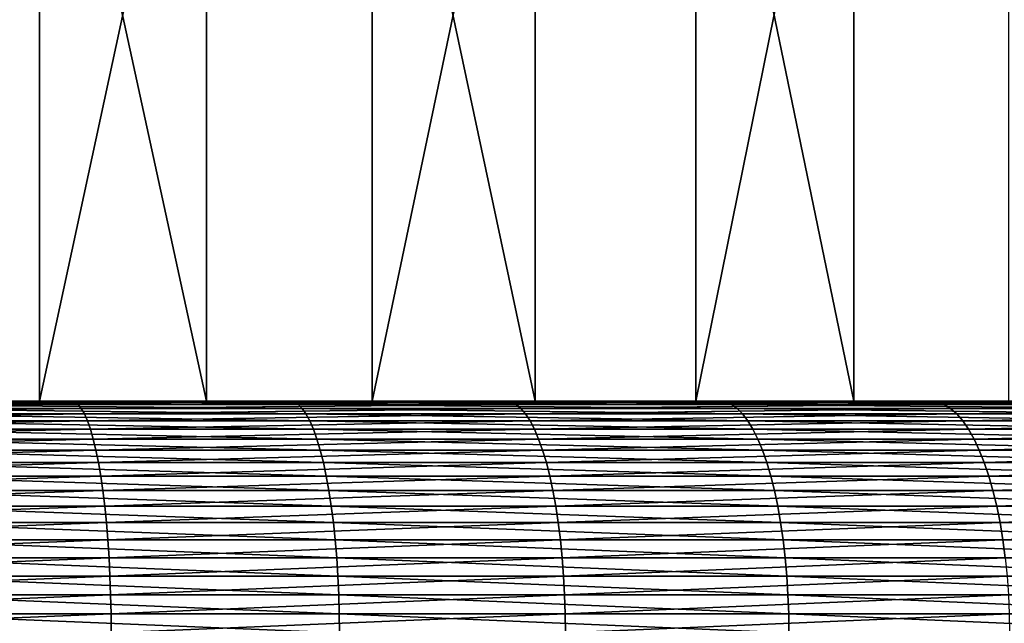
# Model space of a CAD drawing. Extents: x -30 to 30, y -67.5 to 0.
# Drawn here: x 1.1 to 2.4, y -37.8 to -37 of the extents above; entities that cross this region are included whole.
import ezdxf

# ---------------------------------------------------------------- set-up
doc = ezdxf.new("R2010")
doc.units = 0
doc.layers.add('L1', color=7, linetype='CONTINUOUS')

msp = doc.modelspace()

# ---------------------------------------------------------------- linework, layer by layer
at = {"layer": 'L1', "color": 7}
for points in [[(0.666916, -37.5, -5.136888), (0.666916, -35.5, -5.136888), (1.106038, -35.5, -5.060541)], [(0.666916, -37.5, -5.136888), (1.106038, -35.5, -5.060541), (1.106038, -37.5, -5.060541)], [(1.32273, -37.5, 5.008272), (1.32273, -35.5, 5.008272), (0.887299, -35.5, 5.10344)], [(1.32273, -37.5, 5.008272), (0.887299, -35.5, 5.10344), (0.887299, -37.5, 5.10344)], [(1.106038, -37.5, -5.060541), (1.106038, -35.5, -5.060541), (1.536972, -35.5, -4.946728)], [(1.106038, -37.5, -5.060541), (1.536972, -35.5, -4.946728), (1.536972, -37.5, -4.946728)], [(1.748369, -37.5, 4.876024), (1.748369, -35.5, 4.876024), (1.32273, -35.5, 5.008272)], [(1.748369, -37.5, 4.876024), (1.32273, -35.5, 5.008272), (1.32273, -37.5, 5.008272)], [(1.536972, -37.5, -4.946728), (1.536972, -35.5, -4.946728), (1.956527, -35.5, -4.79629)], [(1.536972, -37.5, -4.946728), (1.956527, -35.5, -4.79629), (1.956527, -37.5, -4.79629)], [(2.161063, -37.5, 4.707675), (2.161063, -35.5, 4.707675), (1.748369, -35.5, 4.876024)], [(2.161063, -37.5, 4.707675), (1.748369, -35.5, 4.876024), (1.748369, -37.5, 4.876024)], [(1.956527, -37.5, -4.79629), (1.956527, -35.5, -4.79629), (2.361597, -35.5, -4.610343)], [(1.956527, -37.5, -4.79629), (2.361597, -35.5, -4.610343), (2.361597, -37.5, -4.610343)], [(2.557757, -37.5, 4.504473), (2.557757, -35.5, 4.504473), (2.161063, -35.5, 4.707675)], [(2.557757, -37.5, 4.504473), (2.161063, -35.5, 4.707675), (2.161063, -37.5, 4.707675)], [(0.575964, -37.5, -6.675198), (0.666916, -37.5, -5.136888), (1.147664, -37.5, -6.600975)], [(1.147664, -37.5, -6.600975), (0.578094, -37.50103, -6.69988), (0.575964, -37.5, -6.675198)], [(1.147664, -37.5, -6.600975), (1.151908, -37.50103, -6.625382), (0.578094, -37.50103, -6.69988)], [(1.151908, -37.50103, -6.625382), (0.580209, -37.50409, -6.724393), (0.578094, -37.50103, -6.69988)], [(1.151908, -37.50103, -6.625382), (1.156122, -37.50409, -6.649623), (0.580209, -37.50409, -6.724393)], [(1.156122, -37.50409, -6.649623), (0.582295, -37.50918, -6.748571), (0.580209, -37.50409, -6.724393)], [(1.156122, -37.50409, -6.649623), (1.160279, -37.50918, -6.673532), (0.582295, -37.50918, -6.748571)], [(1.160279, -37.50918, -6.673532), (0.584338, -37.51625, -6.772247), (0.582295, -37.50918, -6.748571)], [(1.160279, -37.50918, -6.673532), (1.16435, -37.51625, -6.696945), (0.584338, -37.51625, -6.772247)], [(1.147664, -37.5, -6.600975), (0.666916, -37.5, -5.136888), (1.106038, -37.5, -5.060541)], [(0.887299, -37.5, 5.10344), (0.862613, -37.5, 6.644238), (1.43059, -37.5, 6.545488)], [(0.862613, -37.5, 6.644238), (0.865802, -37.50103, 6.668806), (1.43588, -37.50103, 6.569691)], [(0.862613, -37.5, 6.644238), (1.43588, -37.50103, 6.569691), (1.43059, -37.5, 6.545488)], [(0.865802, -37.50103, 6.668806), (0.86897, -37.50409, 6.693205), (1.441133, -37.50409, 6.593728)], [(0.865802, -37.50103, 6.668806), (1.441133, -37.50409, 6.593728), (1.43588, -37.50103, 6.569691)], [(0.86897, -37.50409, 6.693205), (0.872095, -37.50918, 6.717271), (1.446315, -37.50918, 6.617435)], [(0.86897, -37.50409, 6.693205), (1.446315, -37.50918, 6.617435), (1.441133, -37.50409, 6.593728)], [(0.872095, -37.50918, 6.717271), (0.875154, -37.51625, 6.740837), (1.451389, -37.51625, 6.640651)], [(0.872095, -37.50918, 6.717271), (1.451389, -37.51625, 6.640651), (1.446315, -37.50918, 6.617435)], [(0.887299, -37.5, 5.10344), (1.43059, -37.5, 6.545488), (1.32273, -37.5, 5.008272)], [(1.147664, -37.5, -6.600975), (1.106038, -37.5, -5.060541), (1.710867, -37.5, -6.47788)], [(1.710867, -37.5, -6.47788), (1.106038, -37.5, -5.060541), (1.536972, -37.5, -4.946728)], [(1.710867, -37.5, -6.47788), (1.151908, -37.50103, -6.625382), (1.147664, -37.5, -6.600975)], [(1.710867, -37.5, -6.47788), (1.717193, -37.50103, -6.501833), (1.151908, -37.50103, -6.625382)], [(1.717193, -37.50103, -6.501833), (1.156122, -37.50409, -6.649623), (1.151908, -37.50103, -6.625382)], [(1.717193, -37.50103, -6.501833), (1.723476, -37.50409, -6.525622), (1.156122, -37.50409, -6.649623)], [(1.723476, -37.50409, -6.525622), (1.160279, -37.50918, -6.673532), (1.156122, -37.50409, -6.649623)], [(1.723476, -37.50409, -6.525622), (1.729673, -37.50918, -6.549085), (1.160279, -37.50918, -6.673532)], [(1.729673, -37.50918, -6.549085), (1.16435, -37.51625, -6.696945), (1.160279, -37.50918, -6.673532)], [(1.729673, -37.50918, -6.549085), (1.735741, -37.51625, -6.572061), (1.16435, -37.51625, -6.696945)], [(1.32273, -37.5, 5.008272), (1.43059, -37.5, 6.545488), (1.987976, -37.5, 6.398277)], [(1.32273, -37.5, 5.008272), (1.987976, -37.5, 6.398277), (1.748369, -37.5, 4.876024)], [(1.43059, -37.5, 6.545488), (1.43588, -37.50103, 6.569691), (1.995326, -37.50103, 6.421935)], [(1.43059, -37.5, 6.545488), (1.995326, -37.50103, 6.421935), (1.987976, -37.5, 6.398277)], [(1.43588, -37.50103, 6.569691), (1.441133, -37.50409, 6.593728), (2.002627, -37.50409, 6.445432)], [(1.43588, -37.50103, 6.569691), (2.002627, -37.50409, 6.445432), (1.995326, -37.50103, 6.421935)], [(1.441133, -37.50409, 6.593728), (1.446315, -37.50918, 6.617435), (2.009827, -37.50918, 6.468606)], [(1.441133, -37.50409, 6.593728), (2.009827, -37.50918, 6.468606), (2.002627, -37.50409, 6.445432)], [(1.446315, -37.50918, 6.617435), (1.451389, -37.51625, 6.640651), (2.016879, -37.51625, 6.4913)], [(1.446315, -37.50918, 6.617435), (2.016879, -37.51625, 6.4913), (2.009827, -37.50918, 6.468606)], [(1.710867, -37.5, -6.47788), (1.536972, -37.5, -4.946728), (2.261403, -37.5, -6.306826)], [(2.261403, -37.5, -6.306826), (1.536972, -37.5, -4.946728), (1.956527, -37.5, -4.79629)], [(2.261403, -37.5, -6.306826), (1.717193, -37.50103, -6.501833), (1.710867, -37.5, -6.47788)], [(2.261403, -37.5, -6.306826), (2.269765, -37.50103, -6.330146), (1.717193, -37.50103, -6.501833)], [(2.269765, -37.50103, -6.330146), (1.723476, -37.50409, -6.525622), (1.717193, -37.50103, -6.501833)], [(2.269765, -37.50103, -6.330146), (2.27807, -37.50409, -6.353307), (1.723476, -37.50409, -6.525622)], [(2.27807, -37.50409, -6.353307), (1.729673, -37.50918, -6.549085), (1.723476, -37.50409, -6.525622)], [(2.27807, -37.50409, -6.353307), (2.28626, -37.50918, -6.37615), (1.729673, -37.50918, -6.549085)], [(2.28626, -37.50918, -6.37615), (1.735741, -37.51625, -6.572061), (1.729673, -37.50918, -6.549085)], [(2.28626, -37.50918, -6.37615), (2.294281, -37.51625, -6.39852), (1.735741, -37.51625, -6.572061)], [(1.748369, -37.5, 4.876024), (1.987976, -37.5, 6.398277), (2.530643, -37.5, 6.203696)], [(1.748369, -37.5, 4.876024), (2.530643, -37.5, 6.203696), (2.161063, -37.5, 4.707675)], [(2.261403, -37.5, -6.306826), (1.956527, -37.5, -4.79629), (2.795197, -37.5, -6.089078)], [(2.795197, -37.5, -6.089078), (1.956527, -37.5, -4.79629), (2.361597, -37.5, -4.610343)], [(1.987976, -37.5, 6.398277), (1.995326, -37.50103, 6.421935), (2.540001, -37.50103, 6.226635)], [(1.987976, -37.5, 6.398277), (2.540001, -37.50103, 6.226635), (2.530643, -37.5, 6.203696)], [(1.995326, -37.50103, 6.421935), (2.002627, -37.50409, 6.445432), (2.549294, -37.50409, 6.249417)], [(1.995326, -37.50103, 6.421935), (2.549294, -37.50409, 6.249417), (2.540001, -37.50103, 6.226635)], [(2.002627, -37.50409, 6.445432), (2.009827, -37.50918, 6.468606), (2.55846, -37.50918, 6.271886)], [(2.002627, -37.50409, 6.445432), (2.55846, -37.50918, 6.271886), (2.549294, -37.50409, 6.249417)], [(2.009827, -37.50918, 6.468606), (2.016879, -37.51625, 6.4913), (2.567436, -37.51625, 6.29389)], [(2.009827, -37.50918, 6.468606), (2.567436, -37.51625, 6.29389), (2.55846, -37.50918, 6.271886)], [(2.161063, -37.5, 4.707675), (2.530643, -37.5, 6.203696), (3.054575, -37.5, 5.963185)], [(2.161063, -37.5, 4.707675), (3.054575, -37.5, 5.963185), (2.557757, -37.5, 4.504473)], [(2.795197, -37.5, -6.089078), (2.269765, -37.50103, -6.330146), (2.261403, -37.5, -6.306826)], [(2.795197, -37.5, -6.089078), (2.805533, -37.50103, -6.111593), (2.269765, -37.50103, -6.330146)], [(2.805533, -37.50103, -6.111593), (2.27807, -37.50409, -6.353307), (2.269765, -37.50103, -6.330146)], [(2.805533, -37.50103, -6.111593), (2.815797, -37.50409, -6.133954), (2.27807, -37.50409, -6.353307)], [(2.815797, -37.50409, -6.133954), (2.28626, -37.50918, -6.37615), (2.27807, -37.50409, -6.353307)], [(2.815797, -37.50409, -6.133954), (2.825922, -37.50918, -6.156009), (2.28626, -37.50918, -6.37615)], [(2.825922, -37.50918, -6.156009), (2.294281, -37.51625, -6.39852), (2.28626, -37.50918, -6.37615)], [(2.825922, -37.50918, -6.156009), (2.835836, -37.51625, -6.177606), (2.294281, -37.51625, -6.39852)], [(1.16435, -37.51625, -6.696945), (0.586324, -37.52527, -6.79526), (0.584338, -37.51625, -6.772247)], [(1.16435, -37.51625, -6.696945), (1.168306, -37.52527, -6.719702), (0.586324, -37.52527, -6.79526)], [(0.875154, -37.51625, 6.740837), (0.878128, -37.52527, 6.763744), (1.456321, -37.52527, 6.663217)], [(0.875154, -37.51625, 6.740837), (1.456321, -37.52527, 6.663217), (1.451389, -37.51625, 6.640651)], [(1.735741, -37.51625, -6.572061), (1.168306, -37.52527, -6.719702), (1.16435, -37.51625, -6.696945)], [(1.735741, -37.51625, -6.572061), (1.741639, -37.52527, -6.594394), (1.168306, -37.52527, -6.719702)], [(1.451389, -37.51625, 6.640651), (1.456321, -37.52527, 6.663217), (2.023732, -37.52527, 6.513359)], [(1.451389, -37.51625, 6.640651), (2.023732, -37.52527, 6.513359), (2.016879, -37.51625, 6.4913)], [(2.294281, -37.51625, -6.39852), (1.741639, -37.52527, -6.594394), (1.735741, -37.51625, -6.572061)], [(2.294281, -37.51625, -6.39852), (2.302078, -37.52527, -6.420263), (1.741639, -37.52527, -6.594394)], [(2.016879, -37.51625, 6.4913), (2.023732, -37.52527, 6.513359), (2.57616, -37.52527, 6.315278)], [(2.016879, -37.51625, 6.4913), (2.57616, -37.52527, 6.315278), (2.567436, -37.51625, 6.29389)], [(2.835836, -37.51625, -6.177606), (2.302078, -37.52527, -6.420263), (2.294281, -37.51625, -6.39852)], [(2.835836, -37.51625, -6.177606), (2.845473, -37.52527, -6.198599), (2.302078, -37.52527, -6.420263)], [(1.168306, -37.52527, -6.719702), (0.588239, -37.53616, -6.817454), (0.586324, -37.52527, -6.79526)], [(1.168306, -37.52527, -6.719702), (1.172122, -37.53616, -6.741649), (0.588239, -37.53616, -6.817454)], [(0.878128, -37.52527, 6.763744), (0.880996, -37.53616, 6.785834), (1.461078, -37.53616, 6.684979)], [(0.878128, -37.52527, 6.763744), (1.461078, -37.53616, 6.684979), (1.456321, -37.52527, 6.663217)], [(1.741639, -37.52527, -6.594394), (1.172122, -37.53616, -6.741649), (1.168306, -37.52527, -6.719702)], [(1.741639, -37.52527, -6.594394), (1.747328, -37.53616, -6.615931), (1.172122, -37.53616, -6.741649)], [(1.456321, -37.52527, 6.663217), (1.461078, -37.53616, 6.684979), (2.030342, -37.53616, 6.534631)], [(1.456321, -37.52527, 6.663217), (2.030342, -37.53616, 6.534631), (2.023732, -37.52527, 6.513359)], [(2.302078, -37.52527, -6.420263), (1.747328, -37.53616, -6.615931), (1.741639, -37.52527, -6.594394)], [(2.302078, -37.52527, -6.420263), (2.309596, -37.53616, -6.441231), (1.747328, -37.53616, -6.615931)], [(2.023732, -37.52527, 6.513359), (2.030342, -37.53616, 6.534631), (2.584574, -37.53616, 6.335903)], [(2.023732, -37.52527, 6.513359), (2.584574, -37.53616, 6.335903), (2.57616, -37.52527, 6.315278)], [(2.845473, -37.52527, -6.198599), (2.309596, -37.53616, -6.441231), (2.302078, -37.52527, -6.420263)], [(2.845473, -37.52527, -6.198599), (2.854766, -37.53616, -6.218843), (2.309596, -37.53616, -6.441231)], [(1.172122, -37.53616, -6.741649), (0.59007, -37.54885, -6.838675), (0.588239, -37.53616, -6.817454)], [(1.172122, -37.53616, -6.741649), (1.175771, -37.54885, -6.762634), (0.59007, -37.54885, -6.838675)], [(0.880996, -37.53616, 6.785834), (0.883738, -37.54885, 6.806957), (1.465626, -37.54885, 6.705788)], [(0.880996, -37.53616, 6.785834), (1.465626, -37.54885, 6.705788), (1.461078, -37.53616, 6.684979)], [(1.747328, -37.53616, -6.615931), (1.175771, -37.54885, -6.762634), (1.172122, -37.53616, -6.741649)], [(1.747328, -37.53616, -6.615931), (1.752767, -37.54885, -6.636525), (1.175771, -37.54885, -6.762634)], [(1.461078, -37.53616, 6.684979), (1.465626, -37.54885, 6.705788), (2.036662, -37.54885, 6.554972)], [(1.461078, -37.53616, 6.684979), (2.036662, -37.54885, 6.554972), (2.030342, -37.53616, 6.534631)], [(2.309596, -37.53616, -6.441231), (1.752767, -37.54885, -6.636525), (1.747328, -37.53616, -6.615931)], [(2.309596, -37.53616, -6.441231), (2.316786, -37.54885, -6.461281), (1.752767, -37.54885, -6.636525)], [(2.030342, -37.53616, 6.534631), (2.036662, -37.54885, 6.554972), (2.592619, -37.54885, 6.355626)], [(2.030342, -37.53616, 6.534631), (2.592619, -37.54885, 6.355626), (2.584574, -37.53616, 6.335903)], [(2.854766, -37.53616, -6.218843), (2.316786, -37.54885, -6.461281), (2.309596, -37.53616, -6.441231)], [(2.854766, -37.53616, -6.218843), (2.863652, -37.54885, -6.238201), (2.316786, -37.54885, -6.461281)], [(1.175771, -37.54885, -6.762634), (0.591804, -37.56326, -6.85878), (0.59007, -37.54885, -6.838675)], [(1.175771, -37.54885, -6.762634), (1.179227, -37.56326, -6.782515), (0.591804, -37.56326, -6.85878)], [(0.883738, -37.54885, 6.806957), (0.886336, -37.56326, 6.826968), (1.469934, -37.56326, 6.725502)], [(0.883738, -37.54885, 6.806957), (1.469934, -37.56326, 6.725502), (1.465626, -37.54885, 6.705788)], [(1.752767, -37.54885, -6.636525), (1.179227, -37.56326, -6.782515), (1.175771, -37.54885, -6.762634)], [(1.752767, -37.54885, -6.636525), (1.757919, -37.56326, -6.656035), (1.179227, -37.56326, -6.782515)], [(1.465626, -37.54885, 6.705788), (1.469934, -37.56326, 6.725502), (2.042649, -37.56326, 6.574243)], [(1.465626, -37.54885, 6.705788), (2.042649, -37.56326, 6.574243), (2.036662, -37.54885, 6.554972)], [(2.316786, -37.54885, -6.461281), (1.757919, -37.56326, -6.656035), (1.752767, -37.54885, -6.636525)], [(2.316786, -37.54885, -6.461281), (2.323597, -37.56326, -6.480277), (1.757919, -37.56326, -6.656035)], [(2.036662, -37.54885, 6.554972), (2.042649, -37.56326, 6.574243), (2.600241, -37.56326, 6.37431)], [(2.036662, -37.54885, 6.554972), (2.600241, -37.56326, 6.37431), (2.592619, -37.54885, 6.355626)], [(2.863652, -37.54885, -6.238201), (2.323597, -37.56326, -6.480277), (2.316786, -37.54885, -6.461281)], [(2.863652, -37.54885, -6.238201), (2.872071, -37.56326, -6.25654), (2.323597, -37.56326, -6.480277)], [(1.179227, -37.56326, -6.782515), (0.593431, -37.57928, -6.87763), (0.591804, -37.56326, -6.85878)], [(1.179227, -37.56326, -6.782515), (1.182468, -37.57928, -6.801156), (0.593431, -37.57928, -6.87763)], [(0.886336, -37.56326, 6.826968), (0.888772, -37.57928, 6.845731), (1.473974, -37.57928, 6.743987)], [(0.886336, -37.56326, 6.826968), (1.473974, -37.57928, 6.743987), (1.469934, -37.56326, 6.725502)], [(1.757919, -37.56326, -6.656035), (1.182468, -37.57928, -6.801156), (1.179227, -37.56326, -6.782515)], [(1.757919, -37.56326, -6.656035), (1.762751, -37.57928, -6.674329), (1.182468, -37.57928, -6.801156)], [(1.469934, -37.56326, 6.725502), (1.473974, -37.57928, 6.743987), (2.048263, -37.57928, 6.592312)], [(1.469934, -37.56326, 6.725502), (2.048263, -37.57928, 6.592312), (2.042649, -37.56326, 6.574243)], [(2.323597, -37.56326, -6.480277), (1.762751, -37.57928, -6.674329), (1.757919, -37.56326, -6.656035)], [(2.323597, -37.56326, -6.480277), (2.329983, -37.57928, -6.498087), (1.762751, -37.57928, -6.674329)], [(2.042649, -37.56326, 6.574243), (2.048263, -37.57928, 6.592312), (2.607388, -37.57928, 6.391829)], [(2.042649, -37.56326, 6.574243), (2.607388, -37.57928, 6.391829), (2.600241, -37.56326, 6.37431)], [(2.872071, -37.56326, -6.25654), (2.329983, -37.57928, -6.498087), (2.323597, -37.56326, -6.480277)], [(2.872071, -37.56326, -6.25654), (2.879964, -37.57928, -6.273736), (2.329983, -37.57928, -6.498087)], [(1.182468, -37.57928, -6.801156), (0.594938, -37.59681, -6.895098), (0.593431, -37.57928, -6.87763)], [(1.182468, -37.57928, -6.801156), (1.185471, -37.59681, -6.81843), (0.594938, -37.59681, -6.895098)], [(0.888772, -37.57928, 6.845731), (0.89103, -37.59681, 6.863118), (1.477718, -37.59681, 6.761115)], [(0.888772, -37.57928, 6.845731), (1.477718, -37.59681, 6.761115), (1.473974, -37.57928, 6.743987)], [(1.762751, -37.57928, -6.674329), (1.185471, -37.59681, -6.81843), (1.182468, -37.57928, -6.801156)], [(1.762751, -37.57928, -6.674329), (1.767228, -37.59681, -6.69128), (1.185471, -37.59681, -6.81843)], [(1.473974, -37.57928, 6.743987), (1.477718, -37.59681, 6.761115), (2.053465, -37.59681, 6.609055)], [(1.473974, -37.57928, 6.743987), (2.053465, -37.59681, 6.609055), (2.048263, -37.57928, 6.592312)], [(2.329983, -37.57928, -6.498087), (1.767228, -37.59681, -6.69128), (1.762751, -37.57928, -6.674329)], [(2.329983, -37.57928, -6.498087), (2.3359, -37.59681, -6.514591), (1.767228, -37.59681, -6.69128)], [(2.048263, -37.57928, 6.592312), (2.053465, -37.59681, 6.609055), (2.61401, -37.59681, 6.408064)], [(2.048263, -37.57928, 6.592312), (2.61401, -37.59681, 6.408064), (2.607388, -37.57928, 6.391829)], [(2.879964, -37.57928, -6.273736), (2.3359, -37.59681, -6.514591), (2.329983, -37.57928, -6.498087)], [(2.879964, -37.57928, -6.273736), (2.887279, -37.59681, -6.28967), (2.3359, -37.59681, -6.514591)], [(1.185471, -37.59681, -6.81843), (0.596316, -37.61574, -6.911064), (0.594938, -37.59681, -6.895098)], [(1.185471, -37.59681, -6.81843), (1.188216, -37.61574, -6.834218), (0.596316, -37.61574, -6.911064)], [(0.89103, -37.59681, 6.863118), (0.893093, -37.61574, 6.87901), (1.48114, -37.61574, 6.776771)], [(0.89103, -37.59681, 6.863118), (1.48114, -37.61574, 6.776771), (1.477718, -37.59681, 6.761115)], [(1.767228, -37.59681, -6.69128), (1.188216, -37.61574, -6.834218), (1.185471, -37.59681, -6.81843)], [(1.767228, -37.59681, -6.69128), (1.77132, -37.61574, -6.706774), (1.188216, -37.61574, -6.834218)], [(1.477718, -37.59681, 6.761115), (1.48114, -37.61574, 6.776771), (2.05822, -37.61574, 6.624358)], [(1.477718, -37.59681, 6.761115), (2.05822, -37.61574, 6.624358), (2.053465, -37.59681, 6.609055)], [(2.3359, -37.59681, -6.514591), (1.77132, -37.61574, -6.706774), (1.767228, -37.59681, -6.69128)], [(2.3359, -37.59681, -6.514591), (2.341309, -37.61574, -6.529675), (1.77132, -37.61574, -6.706774)], [(2.053465, -37.59681, 6.609055), (2.05822, -37.61574, 6.624358), (2.620063, -37.61574, 6.422902)], [(2.053465, -37.59681, 6.609055), (2.620063, -37.61574, 6.422902), (2.61401, -37.59681, 6.408064)], [(2.887279, -37.59681, -6.28967), (2.341309, -37.61574, -6.529675), (2.3359, -37.59681, -6.514591)], [(2.887279, -37.59681, -6.28967), (2.893965, -37.61574, -6.304234), (2.341309, -37.61574, -6.529675)], [(1.188216, -37.61574, -6.834218), (0.597554, -37.63591, -6.925418), (0.596316, -37.61574, -6.911064)], [(1.188216, -37.61574, -6.834218), (1.190684, -37.63591, -6.848413), (0.597554, -37.63591, -6.925418)], [(0.893093, -37.61574, 6.87901), (0.894948, -37.63591, 6.893298), (1.484216, -37.63591, 6.790846)], [(0.893093, -37.61574, 6.87901), (1.484216, -37.63591, 6.790846), (1.48114, -37.61574, 6.776771)], [(1.77132, -37.61574, -6.706774), (1.190684, -37.63591, -6.848413), (1.188216, -37.61574, -6.834218)], [(1.77132, -37.61574, -6.706774), (1.774999, -37.63591, -6.720704), (1.190684, -37.63591, -6.848413)], [(1.48114, -37.61574, 6.776771), (1.484216, -37.63591, 6.790846), (2.062495, -37.63591, 6.638117)], [(1.48114, -37.61574, 6.776771), (2.062495, -37.63591, 6.638117), (2.05822, -37.61574, 6.624358)], [(2.341309, -37.61574, -6.529675), (1.774999, -37.63591, -6.720704), (1.77132, -37.61574, -6.706774)], [(2.341309, -37.61574, -6.529675), (2.346172, -37.63591, -6.543238), (1.774999, -37.63591, -6.720704)], [(2.05822, -37.61574, 6.624358), (2.062495, -37.63591, 6.638117), (2.625505, -37.63591, 6.436242)], [(2.05822, -37.61574, 6.624358), (2.625505, -37.63591, 6.436242), (2.620063, -37.61574, 6.422902)], [(2.893965, -37.61574, -6.304234), (2.346172, -37.63591, -6.543238), (2.341309, -37.61574, -6.529675)], [(2.893965, -37.61574, -6.304234), (2.899975, -37.63591, -6.317328), (2.346172, -37.63591, -6.543238)], [(1.190684, -37.63591, -6.848413), (0.598645, -37.65722, -6.938063), (0.597554, -37.63591, -6.925418)], [(1.190684, -37.63591, -6.848413), (1.192858, -37.65722, -6.860917), (0.598645, -37.65722, -6.938063)], [(0.894948, -37.63591, 6.893298), (0.896582, -37.65722, 6.905884), (1.486926, -37.65722, 6.803245)], [(0.894948, -37.63591, 6.893298), (1.486926, -37.65722, 6.803245), (1.484216, -37.63591, 6.790846)], [(1.774999, -37.63591, -6.720704), (1.192858, -37.65722, -6.860917), (1.190684, -37.63591, -6.848413)], [(1.774999, -37.63591, -6.720704), (1.77824, -37.65722, -6.732976), (1.192858, -37.65722, -6.860917)], [(1.484216, -37.63591, 6.790846), (1.486926, -37.65722, 6.803245), (2.066261, -37.65722, 6.650238)], [(1.484216, -37.63591, 6.790846), (2.066261, -37.65722, 6.650238), (2.062495, -37.63591, 6.638117)], [(2.346172, -37.63591, -6.543238), (1.77824, -37.65722, -6.732976), (1.774999, -37.63591, -6.720704)], [(2.346172, -37.63591, -6.543238), (2.350456, -37.65722, -6.555185), (1.77824, -37.65722, -6.732976)], [(2.062495, -37.63591, 6.638117), (2.066261, -37.65722, 6.650238), (2.630299, -37.65722, 6.447994)], [(2.062495, -37.63591, 6.638117), (2.630299, -37.65722, 6.447994), (2.625505, -37.63591, 6.436242)], [(2.899975, -37.63591, -6.317328), (2.350456, -37.65722, -6.555185), (2.346172, -37.63591, -6.543238)], [(2.899975, -37.63591, -6.317328), (2.90527, -37.65722, -6.328863), (2.350456, -37.65722, -6.555185)], [(1.192858, -37.65722, -6.860917), (0.599582, -37.67949, -6.948913), (0.598645, -37.65722, -6.938063)], [(1.192858, -37.65722, -6.860917), (1.194724, -37.67949, -6.871646), (0.599582, -37.67949, -6.948913)], [(0.896582, -37.65722, 6.905884), (0.897984, -37.67949, 6.916684), (1.489251, -37.67949, 6.813884)], [(0.896582, -37.65722, 6.905884), (1.489251, -37.67949, 6.813884), (1.486926, -37.65722, 6.803245)], [(1.77824, -37.65722, -6.732976), (1.194724, -37.67949, -6.871646), (1.192858, -37.65722, -6.860917)], [(1.77824, -37.65722, -6.732976), (1.781021, -37.67949, -6.743504), (1.194724, -37.67949, -6.871646)], [(1.486926, -37.65722, 6.803245), (1.489251, -37.67949, 6.813884), (2.069492, -37.67949, 6.660637)], [(1.486926, -37.65722, 6.803245), (2.069492, -37.67949, 6.660637), (2.066261, -37.65722, 6.650238)], [(2.350456, -37.65722, -6.555185), (1.781021, -37.67949, -6.743504), (1.77824, -37.65722, -6.732976)], [(2.350456, -37.65722, -6.555185), (2.354132, -37.67949, -6.565436), (1.781021, -37.67949, -6.743504)], [(2.066261, -37.65722, 6.650238), (2.069492, -37.67949, 6.660637), (2.634412, -37.67949, 6.458077)], [(2.066261, -37.65722, 6.650238), (2.634412, -37.67949, 6.458077), (2.630299, -37.65722, 6.447994)], [(2.90527, -37.65722, -6.328863), (2.354132, -37.67949, -6.565436), (2.350456, -37.65722, -6.555185)], [(2.90527, -37.65722, -6.328863), (2.909814, -37.67949, -6.338759), (2.354132, -37.67949, -6.565436)], [(1.194724, -37.67949, -6.871646), (0.600356, -37.70259, -6.957893), (0.599582, -37.67949, -6.948913)], [(1.194724, -37.67949, -6.871646), (1.196268, -37.70259, -6.880526), (0.600356, -37.70259, -6.957893)], [(0.897984, -37.67949, 6.916684), (0.899144, -37.70259, 6.925622), (1.491176, -37.70259, 6.822689)], [(0.897984, -37.67949, 6.916684), (1.491176, -37.70259, 6.822689), (1.489251, -37.67949, 6.813884)], [(1.781021, -37.67949, -6.743504), (1.196268, -37.70259, -6.880526), (1.194724, -37.67949, -6.871646)], [(1.781021, -37.67949, -6.743504), (1.783322, -37.70259, -6.752219), (1.196268, -37.70259, -6.880526)], [(1.489251, -37.67949, 6.813884), (1.491176, -37.70259, 6.822689), (2.072167, -37.70259, 6.669244)], [(1.489251, -37.67949, 6.813884), (2.072167, -37.70259, 6.669244), (2.069492, -37.67949, 6.660637)], [(2.354132, -37.67949, -6.565436), (1.783322, -37.70259, -6.752219), (1.781021, -37.67949, -6.743504)], [(2.354132, -37.67949, -6.565436), (2.357174, -37.70259, -6.57392), (1.783322, -37.70259, -6.752219)], [(2.069492, -37.67949, 6.660637), (2.072167, -37.70259, 6.669244), (2.637816, -37.70259, 6.466423)], [(2.069492, -37.67949, 6.660637), (2.637816, -37.70259, 6.466423), (2.634412, -37.67949, 6.458077)], [(2.909814, -37.67949, -6.338759), (2.357174, -37.70259, -6.57392), (2.354132, -37.67949, -6.565436)], [(1.196268, -37.70259, -6.880526), (0.600964, -37.72635, -6.964942), (0.600356, -37.70259, -6.957893)], [(1.196268, -37.70259, -6.880526), (1.19748, -37.72635, -6.887496), (0.600964, -37.72635, -6.964942)], [(0.899144, -37.70259, 6.925622), (0.900055, -37.72635, 6.932638), (1.492686, -37.72635, 6.829601)], [(0.899144, -37.70259, 6.925622), (1.492686, -37.72635, 6.829601), (1.491176, -37.70259, 6.822689)], [(1.783322, -37.70259, -6.752219), (1.19748, -37.72635, -6.887496), (1.196268, -37.70259, -6.880526)], [(1.783322, -37.70259, -6.752219), (1.785129, -37.72635, -6.759059), (1.19748, -37.72635, -6.887496)], [(1.491176, -37.70259, 6.822689), (1.492686, -37.72635, 6.829601), (2.074266, -37.72635, 6.676001)], [(1.491176, -37.70259, 6.822689), (2.074266, -37.72635, 6.676001), (2.072167, -37.70259, 6.669244)], [(2.357174, -37.70259, -6.57392), (1.785129, -37.72635, -6.759059), (1.783322, -37.70259, -6.752219)], [(2.357174, -37.70259, -6.57392), (2.359562, -37.72635, -6.58058), (1.785129, -37.72635, -6.759059)], [(2.072167, -37.70259, 6.669244), (2.074266, -37.72635, 6.676001), (2.640488, -37.72635, 6.472974)], [(2.072167, -37.70259, 6.669244), (2.640488, -37.72635, 6.472974), (2.637816, -37.70259, 6.466423)], [(1.19748, -37.72635, -6.887496), (0.601402, -37.75062, -6.970011), (0.600964, -37.72635, -6.964942)], [(1.19748, -37.72635, -6.887496), (1.198351, -37.75062, -6.89251), (0.601402, -37.75062, -6.970011)], [(0.900055, -37.72635, 6.932638), (0.900711, -37.75062, 6.937684), (1.493773, -37.75062, 6.834572)], [(0.900055, -37.72635, 6.932638), (1.493773, -37.75062, 6.834572), (1.492686, -37.72635, 6.829601)], [(1.785129, -37.72635, -6.759059), (1.198351, -37.75062, -6.89251), (1.19748, -37.72635, -6.887496)], [(1.785129, -37.72635, -6.759059), (1.786428, -37.75062, -6.763979), (1.198351, -37.75062, -6.89251)], [(1.492686, -37.72635, 6.829601), (1.493773, -37.75062, 6.834572), (2.075776, -37.75062, 6.68086)], [(1.492686, -37.72635, 6.829601), (2.075776, -37.75062, 6.68086), (2.074266, -37.72635, 6.676001)], [(2.359562, -37.72635, -6.58058), (1.786428, -37.75062, -6.763979), (1.785129, -37.72635, -6.759059)], [(2.359562, -37.72635, -6.58058), (2.361279, -37.75062, -6.58537), (1.786428, -37.75062, -6.763979)], [(2.074266, -37.72635, 6.676001), (2.075776, -37.75062, 6.68086), (2.64241, -37.75062, 6.477685)], [(2.074266, -37.72635, 6.676001), (2.64241, -37.75062, 6.477685), (2.640488, -37.72635, 6.472974)], [(1.198351, -37.75062, -6.89251), (0.601666, -37.77523, -6.973066), (0.601402, -37.75062, -6.970011)], [(1.198351, -37.75062, -6.89251), (1.198877, -37.77523, -6.895531), (0.601666, -37.77523, -6.973066)], [(0.900711, -37.75062, 6.937684), (0.901105, -37.77523, 6.940725), (1.494428, -37.77523, 6.837568)], [(0.900711, -37.75062, 6.937684), (1.494428, -37.77523, 6.837568), (1.493773, -37.75062, 6.834572)], [(1.786428, -37.75062, -6.763979), (1.198877, -37.77523, -6.895531), (1.198351, -37.75062, -6.89251)], [(1.786428, -37.75062, -6.763979), (1.787211, -37.77523, -6.766944), (1.198877, -37.77523, -6.895531)], [(1.493773, -37.75062, 6.834572), (1.494428, -37.77523, 6.837568), (2.076686, -37.77523, 6.683789)], [(1.493773, -37.75062, 6.834572), (2.076686, -37.77523, 6.683789), (2.075776, -37.75062, 6.68086)], [(2.361279, -37.75062, -6.58537), (1.787211, -37.77523, -6.766944), (1.786428, -37.75062, -6.763979)], [(2.361279, -37.75062, -6.58537), (2.362314, -37.77523, -6.588257), (1.787211, -37.77523, -6.766944)], [(2.075776, -37.75062, 6.68086), (2.076686, -37.77523, 6.683789), (2.643569, -37.77523, 6.480525)], [(2.075776, -37.75062, 6.68086), (2.643569, -37.77523, 6.480525), (2.64241, -37.75062, 6.477685)], [(1.198877, -37.77523, -6.895531), (0.601754, -37.8, -6.974087), (0.601666, -37.77523, -6.973066)], [(1.198877, -37.77523, -6.895531), (1.199052, -37.8, -6.896541), (0.601754, -37.8, -6.974087)], [(0.901105, -37.77523, 6.940725), (0.901237, -37.8, 6.941741), (1.494646, -37.8, 6.838569)], [(0.901105, -37.77523, 6.940725), (1.494646, -37.8, 6.838569), (1.494428, -37.77523, 6.837568)], [(1.787211, -37.77523, -6.766944), (1.199052, -37.8, -6.896541), (1.198877, -37.77523, -6.895531)], [(1.787211, -37.77523, -6.766944), (1.787473, -37.8, -6.767935), (1.199052, -37.8, -6.896541)], [(1.494428, -37.77523, 6.837568), (1.494646, -37.8, 6.838569), (2.07699, -37.8, 6.684767)], [(1.494428, -37.77523, 6.837568), (2.07699, -37.8, 6.684767), (2.076686, -37.77523, 6.683789)], [(2.362314, -37.77523, -6.588257), (1.787473, -37.8, -6.767935), (1.787211, -37.77523, -6.766944)], [(2.362314, -37.77523, -6.588257), (2.36266, -37.8, -6.589221), (1.787473, -37.8, -6.767935)], [(2.076686, -37.77523, 6.683789), (2.07699, -37.8, 6.684767), (2.643956, -37.8, 6.481473)], [(2.076686, -37.77523, 6.683789), (2.643956, -37.8, 6.481473), (2.643569, -37.77523, 6.480525)]]:
    msp.add_3dface(points, dxfattribs=at)

doc.saveas('drawing.dxf')
